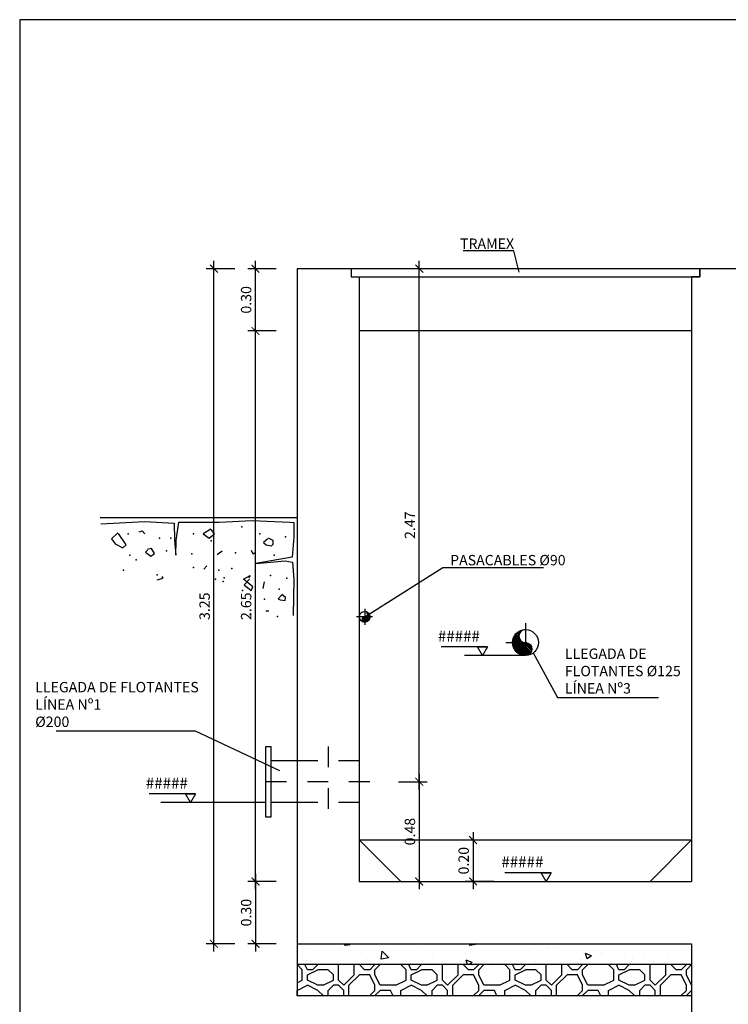
# Model space of a CAD drawing. Units: metres. Extents: x -64 to 31.9, y 6.1 to 24.
# Drawn here: x -64 to -60.6, y 14.8 to 19.5 of the extents above; entities that cross this region are included whole.
import ezdxf
from ezdxf import colors
from ezdxf.entities.mleader import LeaderData, LeaderLine
from ezdxf.math import Vec2, Vec3

# ---------------------------------------------------------------- set-up
doc = ezdxf.new("R2010")
doc.units = ezdxf.units.M
doc.header["$LTSCALE"] = 0.14
doc.header["$MEASUREMENT"] = 0
for name, pattern in [('CONTINUA', [0]), ('TRAZO_Y_PUNTO', [1, 0.5, -0.25, 0, -0.25]), ('TRAZOS', [0.75, 0.5, -0.25])]:
    doc.linetypes.add(name, pattern=pattern)
doc.layers.get('Defpoints').update_dxf_attribs({"color": 1})
doc.layers.add('0cotasnivel', color=1, linetype='Continuous')
doc.styles.add('acotacion', font='simplex.shx', dxfattribs={"width": 0.8})
doc.styles.add('cotas', font='simplex.shx', dxfattribs={"width": 0.8, "height": 0.04})
doc.dimstyles.new('1-50 Standard', dxfattribs={"dimscale": 0.05, "dimtxt": 1, "dimasz": 0.75, "dimexe": 0.75, "dimexo": 1.5, "dimgap": 0.4, "dimtad": 1, "dimzin": 0, "dimdsep": 46, "dimtxsty": 'acotacion', "dimblk": 'ARCHTICK', "dimcen": 1, "dimdle": 0.75, "dimclrd": 1, "dimclre": 1, "dimclrt": 1, "dimazin": 0, "dimtfac": 1, "dimtix": 1, "dimtofl": 0, "dimtmove": 2, "dimatfit": 3, "dimfxl": 2, "dimfxlon": 1, "dimtfill": 1, "dimtolj": 1, "dimtzin": 0, "dimarcsym": 0})

# ---------------------------------------------------------------- blocks, each defined once
blk = doc.blocks.new('_ArchTick')
at = {"color": 0, "linetype": 'ByBlock', "const_width": 0.15}
blk.add_lwpolyline([(-0.5, -0.5), (0.5, 0.5)], dxfattribs=at)
blk = doc.blocks.new('*D103')
at = {"color": 1, "linetype": 'CONTINUA', "lineweight": -2}
for p, q in [((-62.3815, 14.75), (-62.3815, 14.6125)), ((-60.7815, 14.75), (-60.7815, 14.6125)), ((-60.744, 14.65), (-62.419, 14.65))]:
    blk.add_line(p, q, dxfattribs=at)
at = {"layer": 'Defpoints', "color": 0, "linetype": 'CONTINUA', "lineweight": -2}
for p in [(-62.3815, 14.85), (-60.7815, 14.85), (-62.3815, 14.65)]:
    blk.add_point(p, dxfattribs=at)
at = {"color": 1, "linetype": 'CONTINUA', "lineweight": -2, "xscale": 0.03750000000000001, "yscale": 0.03750000000000001, "zscale": 0.03750000000000001, "rotation": 180}
blk.add_blockref('_ArchTick', (-62.3815, 14.65), dxfattribs=at)
at = {"color": 1, "linetype": 'CONTINUA', "lineweight": -2, "xscale": 0.03750000000000001, "yscale": 0.03750000000000001, "zscale": 0.03750000000000001}
blk.add_blockref('_ArchTick', (-60.7815, 14.65), dxfattribs=at)
at = {"color": 1, "linetype": 'CONTINUA', "insert": (-61.5815, 14.695), "char_height": 0.05, "attachment_point": 5, "style": 'acotacion', "bg_fill": 3, "box_fill_scale": 1.25, "bg_fill_color": 256, "bg_fill_true_color": 13158600, "bg_fill_transparency": 0}
blk.add_mtext('\\A1;1.60', dxfattribs=at)
blk = doc.blocks.new('*D104')
at = {"color": 1, "linetype": 'CONTINUA', "lineweight": -2}
for p, q in [((-62.6815, 14.75), (-62.6815, 14.6125)), ((-62.3815, 14.75), (-62.3815, 14.6125)), ((-62.344, 14.65), (-62.719, 14.65))]:
    blk.add_line(p, q, dxfattribs=at)
at = {"layer": 'Defpoints', "color": 0, "linetype": 'CONTINUA', "lineweight": -2}
for p in [(-62.6815, 14.85), (-62.3815, 14.85), (-62.6815, 14.65)]:
    blk.add_point(p, dxfattribs=at)
at = {"color": 1, "linetype": 'CONTINUA', "lineweight": -2, "xscale": 0.03750000000000001, "yscale": 0.03750000000000001, "zscale": 0.03750000000000001, "rotation": 180}
blk.add_blockref('_ArchTick', (-62.6815, 14.65), dxfattribs=at)
at = {"color": 1, "linetype": 'CONTINUA', "lineweight": -2, "xscale": 0.03750000000000001, "yscale": 0.03750000000000001, "zscale": 0.03750000000000001}
blk.add_blockref('_ArchTick', (-62.3815, 14.65), dxfattribs=at)
at = {"color": 1, "linetype": 'CONTINUA', "insert": (-62.5315, 14.695), "char_height": 0.05, "attachment_point": 5, "style": 'acotacion', "bg_fill": 3, "box_fill_scale": 1.25, "bg_fill_color": 256, "bg_fill_true_color": 13158600, "bg_fill_transparency": 0}
blk.add_mtext('\\A1;0.30', dxfattribs=at)
blk = doc.blocks.new('_None')
blk = doc.blocks.new('*D105')
at = {"color": 1, "linetype": 'CONTINUA', "lineweight": -2}
for p, q in [((-62.8815, 15.3625), (-62.8815, 18.0875)), ((-62.7815, 18.05), (-62.919, 18.05)), ((-62.7815, 15.4), (-62.919, 15.4))]:
    blk.add_line(p, q, dxfattribs=at)
at = {"layer": 'Defpoints', "color": 0, "linetype": 'CONTINUA', "lineweight": -2}
for p in [(-62.8815, 18.05), (-62.6815, 18.05), (-62.6815, 15.4)]:
    blk.add_point(p, dxfattribs=at)
at = {"color": 1, "linetype": 'CONTINUA', "lineweight": -2, "xscale": 0.03750000000000001, "yscale": 0.03750000000000001, "zscale": 0.03750000000000001}
for p, rotation in [((-62.8815, 18.05), 90), ((-62.8815, 15.4), 270)]:
    blk.add_blockref('_ArchTick', p, dxfattribs=dict(at, rotation=rotation))
at = {"color": 1, "linetype": 'CONTINUA', "insert": (-62.9265, 16.725), "char_height": 0.05, "attachment_point": 5, "rotation": 90, "style": 'acotacion', "bg_fill": 3, "box_fill_scale": 1.25, "bg_fill_color": 256, "bg_fill_true_color": 13158600, "bg_fill_transparency": 0}
blk.add_mtext('\\A1;2.65', dxfattribs=at)
blk = doc.blocks.new('*D106')
at = {"color": 1, "linetype": 'CONTINUA', "lineweight": -2}
for p, q in [((-62.7815, 18.35), (-62.919, 18.35)), ((-62.8815, 18.0125), (-62.8815, 18.3875)), ((-62.7815, 18.05), (-62.919, 18.05))]:
    blk.add_line(p, q, dxfattribs=at)
at = {"layer": 'Defpoints', "color": 0, "linetype": 'CONTINUA', "lineweight": -2}
for p in [(-62.8815, 18.35), (-62.6815, 18.35), (-62.6815, 18.05)]:
    blk.add_point(p, dxfattribs=at)
at = {"color": 1, "linetype": 'CONTINUA', "lineweight": -2, "xscale": 0.03750000000000001, "yscale": 0.03750000000000001, "zscale": 0.03750000000000001}
for p, rotation in [((-62.8815, 18.35), 90), ((-62.8815, 18.05), 270)]:
    blk.add_blockref('_ArchTick', p, dxfattribs=dict(at, rotation=rotation))
at = {"color": 1, "linetype": 'CONTINUA', "insert": (-62.9265, 18.2), "char_height": 0.05, "attachment_point": 5, "rotation": 90, "style": 'acotacion', "bg_fill": 3, "box_fill_scale": 1.25, "bg_fill_color": 256, "bg_fill_true_color": 13158600, "bg_fill_transparency": 0}
blk.add_mtext('\\A1;0.30', dxfattribs=at)
blk = doc.blocks.new('*D107')
at = {"color": 1, "linetype": 'CONTINUA', "lineweight": -2}
for p, q in [((-62.8815, 15.4375), (-62.8815, 15.0625)), ((-62.7815, 15.4), (-62.919, 15.4)), ((-62.7815, 15.1), (-62.919, 15.1))]:
    blk.add_line(p, q, dxfattribs=at)
at = {"layer": 'Defpoints', "color": 0, "linetype": 'CONTINUA', "lineweight": -2}
for p in [(-62.6815, 15.4), (-62.8815, 15.1), (-62.6815, 15.1)]:
    blk.add_point(p, dxfattribs=at)
at = {"color": 1, "linetype": 'CONTINUA', "lineweight": -2, "xscale": 0.03750000000000001, "yscale": 0.03750000000000001, "zscale": 0.03750000000000001}
for p, rotation in [((-62.8815, 15.4), 90), ((-62.8815, 15.1), 270)]:
    blk.add_blockref('_ArchTick', p, dxfattribs=dict(at, rotation=rotation))
at = {"color": 1, "linetype": 'CONTINUA', "insert": (-62.9265, 15.25), "char_height": 0.05, "attachment_point": 5, "rotation": 90, "style": 'acotacion', "bg_fill": 3, "box_fill_scale": 1.25, "bg_fill_color": 256, "bg_fill_true_color": 13158600, "bg_fill_transparency": 0}
blk.add_mtext('\\A1;0.30', dxfattribs=at)
blk = doc.blocks.new('*D108')
at = {"color": 1, "linetype": 'CONTINUA', "lineweight": -2}
for p, q in [((-62.9815, 18.35), (-63.119, 18.35)), ((-63.0815, 15.0625), (-63.0815, 18.3875)), ((-62.9815, 15.1), (-63.119, 15.1))]:
    blk.add_line(p, q, dxfattribs=at)
at = {"layer": 'Defpoints', "color": 0, "linetype": 'CONTINUA', "lineweight": -2}
for p in [(-63.0815, 18.35), (-62.6815, 18.35), (-62.6815, 15.1)]:
    blk.add_point(p, dxfattribs=at)
at = {"color": 1, "linetype": 'CONTINUA', "lineweight": -2, "xscale": 0.03750000000000001, "yscale": 0.03750000000000001, "zscale": 0.03750000000000001}
for p, rotation in [((-63.0815, 18.35), 90), ((-63.0815, 15.1), 270)]:
    blk.add_blockref('_ArchTick', p, dxfattribs=dict(at, rotation=rotation))
at = {"color": 1, "linetype": 'CONTINUA', "insert": (-63.1265, 16.725), "char_height": 0.05, "attachment_point": 5, "rotation": 90, "style": 'acotacion', "bg_fill": 3, "box_fill_scale": 1.25, "bg_fill_color": 256, "bg_fill_true_color": 13158600, "bg_fill_transparency": 0}
blk.add_mtext('\\A1;3.25', dxfattribs=at)
blk = doc.blocks.new('*D122')
at = {"color": 1, "linetype": 'CONTINUA', "lineweight": -2}
for p, q in [((-62.1929, 15.88), (-62.0554, 15.88)), ((-62.0929, 15.9175), (-62.0929, 15.3625)), ((-62.1929, 15.4), (-62.0554, 15.4))]:
    blk.add_line(p, q, dxfattribs=at)
at = {"layer": 'Defpoints', "color": 0, "linetype": 'CONTINUA', "lineweight": -2}
for p in [(-62.3815, 15.88), (-62.3815, 15.4), (-62.0929, 15.4)]:
    blk.add_point(p, dxfattribs=at)
at = {"color": 1, "linetype": 'CONTINUA', "lineweight": -2, "xscale": 0.03750000000000001, "yscale": 0.03750000000000001, "zscale": 0.03750000000000001}
for p, rotation in [((-62.0929, 15.88), 90), ((-62.0929, 15.4), 270)]:
    blk.add_blockref('_ArchTick', p, dxfattribs=dict(at, rotation=rotation))
at = {"color": 1, "linetype": 'CONTINUA', "insert": (-62.1379, 15.64), "char_height": 0.05, "attachment_point": 5, "rotation": 90, "style": 'acotacion', "bg_fill": 3, "box_fill_scale": 1.25, "bg_fill_color": 256, "bg_fill_true_color": 13158600, "bg_fill_transparency": 0}
blk.add_mtext('\\A1;0.48', dxfattribs=at)
blk = doc.blocks.new('*D137')
at = {"color": 1, "linetype": 'CONTINUA', "lineweight": -2}
for p, q in [((-61.9341, 15.6), (-61.7966, 15.6)), ((-61.8341, 15.6375), (-61.8341, 15.3625)), ((-61.7341, 15.4), (-61.8716, 15.4))]:
    blk.add_line(p, q, dxfattribs=at)
at = {"layer": 'Defpoints', "color": 0, "linetype": 'CONTINUA', "lineweight": -2}
for p in [(-62.3815, 15.6), (-61.8341, 15.4), (-61.5815, 15.4)]:
    blk.add_point(p, dxfattribs=at)
at = {"color": 1, "linetype": 'CONTINUA', "lineweight": -2, "xscale": 0.03750000000000001, "yscale": 0.03750000000000001, "zscale": 0.03750000000000001}
for p, rotation in [((-61.8341, 15.6), 90), ((-61.8341, 15.4), 270)]:
    blk.add_blockref('_ArchTick', p, dxfattribs=dict(at, rotation=rotation))
at = {"color": 1, "linetype": 'CONTINUA', "insert": (-61.8791, 15.5), "char_height": 0.05, "attachment_point": 5, "rotation": 90, "style": 'acotacion', "bg_fill": 3, "box_fill_scale": 1.25, "bg_fill_color": 256, "bg_fill_true_color": 13158600, "bg_fill_transparency": 0}
blk.add_mtext('\\A1;0.20', dxfattribs=at)
blk = doc.blocks.new('*D177')
at = {"color": 1, "linetype": 'CONTINUA', "lineweight": -2}
for p, q in [((-61.9929, 18.35), (-62.1304, 18.35)), ((-62.0929, 15.8425), (-62.0929, 18.3875)), ((-62.1929, 15.88), (-62.0554, 15.88))]:
    blk.add_line(p, q, dxfattribs=at)
at = {"layer": 'Defpoints', "color": 0, "linetype": 'CONTINUA', "lineweight": -2}
for p in [(-62.0929, 18.35), (-61.0083, 18.35), (-62.3815, 15.88)]:
    blk.add_point(p, dxfattribs=at)
at = {"color": 1, "linetype": 'CONTINUA', "lineweight": -2, "xscale": 0.03750000000000001, "yscale": 0.03750000000000001, "zscale": 0.03750000000000001}
for p, rotation in [((-62.0929, 18.35), 90), ((-62.0929, 15.88), 270)]:
    blk.add_blockref('_ArchTick', p, dxfattribs=dict(at, rotation=rotation))
at = {"color": 1, "linetype": 'CONTINUA', "insert": (-62.1379, 17.115), "char_height": 0.05, "attachment_point": 5, "rotation": 90, "style": 'acotacion', "bg_fill": 3, "box_fill_scale": 1.25, "bg_fill_color": 256, "bg_fill_true_color": 13158600, "bg_fill_transparency": 0}
blk.add_mtext('\\A1;2.47', dxfattribs=at)
blk = doc.blocks.new('TERRENOD')
at = {"color": 6}
blk.add_line((0, 0), (0.9475, 0), dxfattribs=at)
at = {"color": 1}
for p, q in [((0.0368, -0.02), (0.0161, -0.0226)), ((0.0161, -0.0226), (0.0161, -0.0927)), ((0.2159, -0.0122), (0.0368, -0.02)), ((0.3742, -0.02), (0.2159, -0.0122)), ((0.5689, -0.02), (0.3742, -0.02)), ((0.5818, -0.1083), (0.5689, -0.02)), ((0.5922, -0.0252), (0.5896, -0.1057)), ((0.735, -0.0174), (0.5922, -0.0252)), ((0.9452, -0.0278), (0.735, -0.0174)), ((0.0161, -0.0927), (0.0238, -0.1888)), ((0.5844, -0.1784), (0.5818, -0.1083)), ((0.5896, -0.1057), (0.5844, -0.1784)), ((0.0238, -0.1888), (0.1977, -0.22)), ((0.0212, -0.2122), (0.0161, -0.2953)), ((0.0576, -0.207), (0.0212, -0.2122)), ((0.1977, -0.22), (0.0576, -0.207)), ((0.0161, -0.2953), (0.0186, -0.4693))]:
    blk.add_line(p, q, dxfattribs=at)
at = {"color": 2}
for p, q in [((0.3976, -0.0771), (0.4131, -0.0563)), ((0.4235, -0.0979), (0.3976, -0.0771)), ((0.4157, -0.0537), (0.4521, -0.0771)), ((0.4521, -0.0771), (0.4235, -0.0979)), ((0.8232, -0.1291), (0.8595, -0.0745)), ((0.8621, -0.0719), (0.8933, -0.1005)), ((0.1147, -0.1083), (0.138, -0.0979)), ((0.1147, -0.1265), (0.1147, -0.1083)), ((0.1225, -0.1343), (0.1147, -0.1265)), ((0.1484, -0.1291), (0.1225, -0.1343)), ((0.1406, -0.1005), (0.1614, -0.1187)), ((0.1614, -0.1187), (0.1484, -0.1291)), ((0.8388, -0.1446), (0.8232, -0.1291)), ((0.8751, -0.1239), (0.8388, -0.1446)), ((0.8933, -0.1005), (0.8751, -0.1239)), ((0.6857, -0.1706), (0.7012, -0.1472)), ((0.7038, -0.1836), (0.6857, -0.1706)), ((0.7012, -0.1472), (0.722, -0.1524)), ((0.7298, -0.1654), (0.7038, -0.1836)), ((0.7194, -0.155), (0.7298, -0.1654)), ((0.4339, -0.2304), (0.4495, -0.2459)), ((0.2574, -0.2953), (0.2263, -0.2771)), ((0.2263, -0.2771), (0.2341, -0.2875)), ((0.1588, -0.3083), (0.164, -0.3395)), ((0.2133, -0.3317), (0.2574, -0.2953)), ((0.2211, -0.3498), (0.2133, -0.3317)), ((0.2548, -0.3213), (0.2211, -0.3498)), ((0.2289, -0.2953), (0.2548, -0.3213)), ((0.1361, -0.4492), (0.1498, -0.4482))]:
    blk.add_line(p, q, dxfattribs=at)
at = {"color": 3}
for p, q in [((0.7454, -0.0615), (0.7324, -0.0771)), ((0.7609, -0.0667), (0.7454, -0.0615)), ((0.2133, -0.1732), (0.2055, -0.168)), ((0.2211, -0.155), (0.2133, -0.1732)), ((0.3846, -0.1758), (0.3612, -0.1576)), ((0.6441, -0.2901), (0.6493, -0.2823)), ((0.6727, -0.2979), (0.6441, -0.2901)), ((0.055, -0.3836), (0.0732, -0.368)), ((0.0732, -0.3706), (0.0913, -0.3888)), ((0.0576, -0.3966), (0.055, -0.3836)), ((0.0809, -0.394), (0.0576, -0.3966)), ((0.0913, -0.3888), (0.0809, -0.394))]:
    blk.add_line(p, q, dxfattribs=at)
at = {"color": 5}
for p in [(0.2652, -0.0433), (0.055, -0.0901), (0.1796, -0.0771), (0.4988, -0.0771), (0.6078, -0.0979), (0.6623, -0.0979), (0.1095, -0.1784), (0.2964, -0.168), (0.6286, -0.1576), (0.1277, -0.2771), (0.3145, -0.2434), (0.0498, -0.2901), (0.0861, -0.3421), (0.1562, -0.3914), (0.2263, -0.4641), (0.0939, -0.4745)]:
    blk.add_point(p, dxfattribs=at)
at = {"color": 2}
for p in [(0.8128, -0.0771), (0.4131, -0.1109), (0.805, -0.1784), (0.7739, -0.2018), (0.3768, -0.2511), (0.2626, -0.3498)]:
    blk.add_point(p, dxfattribs=at)
at = {"color": 3}
for p in [(0.5066, -0.1732), (0.4988, -0.2382), (0.6727, -0.2745), (0.8362, -0.2511), (0.3509, -0.2875), (0.356, -0.3057), (0.3924, -0.2953)]:
    blk.add_point(p, dxfattribs=at)

msp = doc.modelspace()

# ---------------------------------------------------------------- linework, layer by layer
at = {"color": 1, "linetype": 'TRAZOS', "lineweight": -2}
msp.add_line((-62.5315, 16.05), (-62.5315, 15.71), dxfattribs=at)
at = {"color": 1, "linetype": 'ByBlock', "lineweight": -2}
for p, q in [((-60.7815, 15.1), (-60.7815, 15)), ((-60.7815, 15), (-62.6815, 15))]:
    msp.add_line(p, q, dxfattribs=at)
at = {"color": 6, "linetype": 'ByBlock', "lineweight": -2}
msp.add_lwpolyline([(-60.5215, 18.35), (-60.5215, 18.35), (-60.7415, 18.35), (-60.7415, 18.31), (-60.7815, 18.31), (-60.7815, 18.05), (-60.7815, 18.05), (-60.7815, 15.4)], dxfattribs=at)
at = {"color": 1}
msp.add_lwpolyline([(-60.9815, 15.4), (-60.7815, 15.6)], dxfattribs=at)
at = {"layer": '0cotasnivel', "color": 1}
msp.add_lwpolyline([(-61.4823, 15.4), (-61.5064, 15.4417), (-61.4583, 15.4417)], close=True, dxfattribs=at)

# ---------------------------------------------------------------- texts
at = {"layer": '0cotasnivel', "insert": (-63.2072, 15.901), "char_height": 0.05342, "attachment_point": 3, "style": 'cotas'}
msp.add_mtext('#####', dxfattribs=at)

# ---------------------------------------------------------------- dimensions: what is measured, and where the dimension line sits
at = {"linetype": 'CONTINUA'}
for base, p1, p2, angle, picture, middle in [((-62.8815, 18.05), (-62.6815, 15.4), (-62.6815, 18.05), 90, '*D105', (-62.9265, 16.725)), ((-62.0929, 15.4), (-62.3815, 15.88), (-62.3815, 15.4), 90, '*D122', (-62.1379, 15.64)), ((-62.3815, 14.65), (-60.7815, 14.85), (-62.3815, 14.85), 180, '*D103', (-61.5815, 14.695))]:
    dim = msp.add_linear_dim(base=base, p1=p1, p2=p2, angle=angle, dimstyle='1-50 Standard', dxfattribs=at)
    dim.commit()
    dim.dimension.update_dxf_attribs({"geometry": picture, "text_midpoint": middle})

# ---------------------------------------------------------------- next in the draw order: linework, layer by layer
at = {"color": 1, "linetype": 'ByBlock', "lineweight": -2}
msp.add_line((-60.7815, 15), (-60.7815, 14.85), dxfattribs=at)
at = {"color": 6, "linetype": 'ByBlock', "lineweight": -2}
msp.add_lwpolyline([(-60.7815, 15.1), (-60.7815, 13.95), (-57.1815, 13.95), (-57.1815, 18.35), (-57.4415, 18.35)], dxfattribs=at)

# ---------------------------------------------------------------- next in the draw order: dimensions: what is measured, and where the dimension line sits
at = {"linetype": 'CONTINUA'}
for base, p1, p2, angle, picture, middle in [((-62.8815, 18.35), (-62.6815, 18.05), (-62.6815, 18.35), 90, '*D106', (-62.9265, 18.2)), ((-61.8341, 15.4), (-62.3815, 15.6), (-61.5815, 15.4), 90, '*D137', (-61.8791, 15.5)), ((-62.8815, 15.1), (-62.6815, 15.4), (-62.6815, 15.1), 90, '*D107', (-62.9265, 15.25)), ((-62.6815, 14.65), (-62.3815, 14.85), (-62.6815, 14.85), 180, '*D104', (-62.5315, 14.695))]:
    dim = msp.add_linear_dim(base=base, p1=p1, p2=p2, angle=angle, dimstyle='1-50 Standard', dxfattribs=at)
    dim.commit()
    dim.dimension.update_dxf_attribs({"geometry": picture, "text_midpoint": middle})

# ---------------------------------------------------------------- next in the draw order: hatches: boundary and pattern name
at = {"linetype": 'ByBlock', "lineweight": -2}
h = msp.add_hatch(dxfattribs=at)
h.set_pattern_fill('MAMPOSTERIA', color=1, scale=0.5, angle=180, style=0)
h.set_pattern_definition([(180, (-107.48176, -438.8), (-0.5, 0.5), [0.05, -0.075, 0.025, -0.075, 0.025, -0.25]), (180, (-107.73176, -438.75), (-0.5, 0.5), [0.025, -0.475]), (180, (-107.58176, -438.725), (-0.5, 0.5), [0.025, -0.05, 0.025, -0.4]), (180, (-107.83176, -438.7), (-0.5, 0.5), [0.05, -0.45]), (180, (-107.88176, -438.675), (-0.5, 0.5), [0.025, -0.475]), (180, (-107.73176, -438.625), (-0.5, 0.5), [0.05, -0.45]), (180, (-107.48176, -438.6), (-0.5, 0.5), [0.025, -0.05, 0.025, -0.125, 0.075, -0.2]), (180, (-107.83176, -438.55), (-0.5, 0.5), [0.05, -0.45]), (180, (-107.53176, -438.525), (-0.5, 0.5), [0.05, -0.025, 0.025, -0.2, 0.025, -0.175]), (180, (-107.50676, -438.5), (-0.5, 0.5), [0.025, -0.475]), (180, (-107.68176, -438.475), (-0.5, 0.5), [0.025, -0.025, 0.025, -0.425]), (180, (-107.60676, -438.45), (-0.5, 0.5), [0.025, -0.475]), (180, (-107.93176, -438.425), (-0.5, 0.5), [0.025, -0.475]), (180, (-107.70676, -438.4), (-0.5, 0.5), [0.025, -0.2, 0.025, -0.25]), (180, (-107.70676, -438.375), (-0.5, 0.5), [0.05, -0.45]), (180, (-107.80676, -438.35), (-0.5, 0.5), [0.05, -0.45]), (180, (-107.50676, -438.325), (-0.5, 0.5), [0.025, -0.3, 0.05, -0.125]), (90, (-107.48176, -438.575), (0.5, 0.5), [0.1, -0.1, 0.05, -0.25]), (90, (-107.50676, -438.575), (0.5, 0.5), [0.025, -0.175, 0.05, -0.25]), (90, (-107.53176, -438.7), (0.5, 0.5), [0.075, -0.425]), (90, (-107.55676, -438.7), (0.5, 0.5), [0.05, -0.45]), (90, (-107.58176, -438.775), (0.5, 0.5), [0.025, -0.3, 0.025, -0.025, 0.05, -0.075]), (90, (-107.63176, -438.775), (0.5, 0.5), [0.025, -0.175, 0.025, -0.275]), (90, (-107.65676, -438.575), (0.5, 0.5), [0.05, -0.075, 0.025, -0.025, 0.05, -0.275]), (90, (-107.68176, -438.675), (0.5, 0.5), [0.05, -0.275, 0.025, -0.15]), (90, (-107.70676, -438.775), (0.5, 0.5), [0.025, -0.025, 0.05, -0.4]), (90, (-107.75676, -438.45), (0.5, 0.5), [0.025, -0.475]), (90, (-107.78176, -438.45), (0.5, 0.5), [0.05, -0.05, 0.025, -0.025, 0.05, -0.3]), (90, (-107.80676, -438.675), (0.5, 0.5), [0.025, -0.025, 0.025, -0.05, 0.025, -0.35]), (90, (-107.88176, -438.5), (0.5, 0.5), [0.1, -0.4]), (90, (-107.90676, -438.55), (0.5, 0.5), [0.1, -0.075, 0.05, -0.275]), (90, (-107.93176, -438.75), (0.5, 0.5), [0.025, -0.075, 0.05, -0.35]), (90, (-107.95676, -438.7), (0.5, 0.5), [0.075, -0.425]), (135, (-107.68176, -438.8), (-3e-17, 0.5), [0.035355, -0.6717518]), (135, (-107.95676, -438.775), (-3e-17, 0.5), [0.035355, -0.60104178, 0.035355, -0.035355]), (135, (-107.63176, -438.75), (-3e-17, 0.5), [0.035355, -0.28284, 0.035355, -0.35355678]), (135, (-107.75676, -438.75), (-3e-17, 0.5), [0.035355, -0.56568678, 0.035355, -0.07071]), (135, (-107.78176, -438.75), (-3e-17, 0.5), [0.07071, -0.28284, 0.07071, -0.28284678]), (135, (-107.65676, -438.7), (-3e-17, 0.5), [0.03535, -0.3182, 0.03535, -0.03535, 0.03535, -0.24750678]), (135, (-107.90676, -438.675), (-3e-17, 0.5), [0.035355, -0.035355, 0.035355, -0.60104178]), (135, (-107.55676, -438.65), (-3e-17, 0.5), [0.035355, -0.42426, 0.035355, -0.21213678]), (135, (-107.95676, -438.6), (-3e-17, 0.5), [0.03535, -0.03535, 0.03535, -0.14142, 0.03535, -0.42428678]), (135, (-107.65676, -438.525), (-3e-17, 0.5), [0.035355, -0.6717518]), (135, (-107.53176, -438.5), (-3e-17, 0.5), [0.0707105, -0.6363963]), (135, (-107.48176, -438.45), (-3e-17, 0.5), [0.035355, -0.035355, 0.035355, -0.60104178]), (135, (-107.75676, -438.375), (-3e-17, 0.5), [0.035355, -0.6717518]), (135, (-107.90676, -438.325), (-3e-17, 0.5), [0.035355, -0.6717518]), (45, (-107.70676, -438.75), (-3e-17, 0.5), [0.035355, -0.6717518]), (45, (-107.73176, -438.75), (-3e-17, 0.5), [0.035355, -0.6717518]), (45, (-107.58176, -438.725), (-3e-17, 0.5), [0.035355, -0.14142, 0.07071, -0.45962178]), (45, (-107.48176, -438.725), (-3e-17, 0.5), [0.035355, -0.6717518]), (45, (-107.80676, -438.65), (-3e-17, 0.5), [0.035355, -0.2828427, 0.035355, -0.35355408]), (45, (-107.83176, -438.65), (-3e-17, 0.5), [0.03535, -0.21215, 0.03535, -0.2121, 0.03535, -0.17680678]), (45, (-107.53176, -438.625), (-3e-17, 0.5), [0.035355, -0.6717518]), (45, (-107.93176, -438.6), (-3e-17, 0.5), [0.0707, -0.176775, 0.03535, -0.03535, 0.03535, -0.35358178]), (45, (-107.60676, -438.525), (-3e-17, 0.5), [0.035355, -0.6717518]), (45, (-107.80676, -438.525), (-3e-17, 0.5), [0.0707105, -0.6363963]), (45, (-107.83176, -438.525), (-3e-17, 0.5), [0.035355, -0.6717518]), (45, (-107.68176, -438.475), (-3e-17, 0.5), [0.035355, -0.6717518]), (45, (-107.53176, -438.4), (-3e-17, 0.5), [0.035355, -0.6717518]), (45, (-107.93176, -438.4), (-3e-17, 0.5), [0.035355, -0.6717518]), (153.43495, (-107.53176, -438.8), (-0.5, 2e-10), [0.0559, -1.062134]), (153.43495, (-107.48176, -438.75), (-0.5, 2e-10), [0.0559, -1.062134]), (153.43495, (-107.48176, -438.725), (-0.5, 2e-10), [0.0559, -1.062134]), (153.43495, (-107.60676, -438.725), (-0.5, 2e-10), [0.0559, -1.062134]), (153.43495, (-107.58176, -438.625), (-0.5, 2e-10), [0.0559, -1.062134]), (153.43495, (-107.58176, -438.6), (-0.5, 2e-10), [0.0559, -1.062134]), (153.43495, (-107.68176, -438.5), (-0.5, 2e-10), [0.0559, -1.062134]), (153.43495, (-107.70676, -438.475), (-0.5, 2e-10), [0.0559, -1.062134]), (153.43495, (-107.50676, -438.425), (-0.5, 2e-10), [0.0559, -1.062134]), (153.43495, (-107.65676, -438.425), (-0.5, 2e-10), [0.0559, -1.062134]), (116.56505, (-107.90676, -438.8), (-3e-11, 0.5), [0.0559, -1.062134]), (116.56505, (-107.78176, -438.725), (-3e-11, 0.5), [0.0559, -1.062134]), (116.56505, (-107.70676, -438.675), (-3e-11, 0.5), [0.0559, -1.062134]), (116.56505, (-107.78176, -438.6), (-3e-11, 0.5), [0.0559, -1.062134]), (116.56505, (-107.80676, -438.6), (-3e-11, 0.5), [0.0559, -1.062134]), (116.56505, (-107.63176, -438.525), (-3e-11, 0.5), [0.0559, -1.062134]), (116.56505, (-107.58176, -438.5), (-3e-11, 0.5), [0.0559, -1.062134]), (116.56505, (-107.78176, -438.4), (-3e-11, 0.5), [0.0559, -1.062134]), (116.56505, (-107.58176, -438.35), (-3e-11, 0.5), [0.0559, -1.062134]), (63.43495, (-107.50676, -438.5), (2e-10, 0.5), [0.0559, -1.062134]), (63.43495, (-107.80676, -438.5), (2e-10, 0.5), [0.0559, -1.062134]), (63.43495, (-107.48176, -438.475), (2e-10, 0.5), [0.0559, -1.062134]), (63.43495, (-107.88176, -438.4), (2e-10, 0.5), [0.0559, -1.062134]), (63.43495, (-107.55676, -438.375), (2e-10, 0.5), [0.0559, -1.062134]), (63.43495, (-107.65676, -438.35), (2e-10, 0.5), [0.0559, -1.062134]), (26.56505, (-107.68176, -438.8), (0.5, 2e-10), [0.0559, -1.062134]), (26.56505, (-107.58176, -438.75), (0.5, 2e-10), [0.0559, -1.062134]), (26.56505, (-107.93176, -438.725), (0.5, 2e-10), [0.0559, -1.062134]), (26.56505, (-107.88176, -438.675), (0.5, 2e-10), [0.0559, -1.062134]), (26.56505, (-107.68176, -438.625), (0.5, 2e-10), [0.0559, -1.062134]), (26.56505, (-107.55676, -438.6), (0.5, 2e-10), [0.0559, -1.062134]), (26.56505, (-107.70676, -438.6), (0.5, 2e-10), [0.0559, -1.062134]), (26.56505, (-107.63176, -438.55), (0.5, 2e-10), [0.0559, -1.062134]), (26.56505, (-107.63176, -438.425), (0.5, 2e-10), [0.0559, -1.062134]), (26.56505, (-107.48176, -438.325), (0.5, 2e-10), [0.0559, -1.062134]), (26.56505, (-107.78176, -438.325), (0.5, 2e-10), [0.0559, -1.062134]), (26.56505, (-107.83176, -438.325), (0.5, 2e-10), [0.0559, -1.062134])])
h.paths.add_polyline_path([(-60.7815, 15), (-62.6815, 15), (-62.6815, 14.85), (-60.7815, 14.85)])

# ---------------------------------------------------------------- next in the draw order: linework, layer by layer
at = {"color": 1, "linetype": 'ByBlock', "lineweight": -2}
for p in [(-62.6815, 15), (-60.7815, 14.85)]:
    msp.add_line(p, (-62.6815, 14.85), dxfattribs=at)
at = {"color": 1}
for points in [[(-62.3815, 15.6), (-60.7815, 15.6)], [(-62.1815, 15.4), (-62.3815, 15.6)]]:
    msp.add_lwpolyline(points, dxfattribs=at)
at = {"layer": '0cotasnivel', "color": 1}
msp.add_line((-61.4583, 15.4417), (-61.6813, 15.4417), dxfattribs=at)

# ---------------------------------------------------------------- next in the draw order: texts
at = {"layer": '0cotasnivel', "insert": (-61.4953, 15.521), "char_height": 0.05342, "attachment_point": 3, "style": 'cotas'}
msp.add_mtext('#####', dxfattribs=at)

# ---------------------------------------------------------------- next in the draw order: dimensions: what is measured, and where the dimension line sits
at = {"linetype": 'CONTINUA'}
dim = msp.add_linear_dim(base=(-63.0815, 18.35), p1=(-62.6815, 15.1), p2=(-62.6815, 18.35), angle=90, dimstyle='1-50 Standard', dxfattribs=at)
dim.commit()
dim.dimension.update_dxf_attribs({"geometry": '*D108', "text_midpoint": (-63.1265, 16.725)})

# ---------------------------------------------------------------- next in the draw order: hatches: boundary and pattern name
at = {"linetype": 'ByBlock', "lineweight": -2}
h = msp.add_hatch(dxfattribs=at)
h.set_pattern_fill('HORMIGON', color=1, scale=0.04, angle=180, style=0)
h.set_pattern_definition([(130, (-107.48176, -438.8), (-0.28690407, -0.02510085), [0.03, -0.33]), (185, (-107.48176, -438.8), (0.05550053, 0.30087685), [0.024, -0.264]), (79.5486, (-107.50567, -438.8021), (-0.23140375, 0.27577582), [0.02549608, -0.28045684]), (133.8158, (-107.48176, -438.72), (-0.42689642, -0.0662076), [0.045, -0.495]), (83.3644, (-107.51733, -438.7255), (-0.3738651, 0.38964715), [0.0382441, -0.4206852]), (188.8158, (-107.48176, -438.72), (-0.37386478, 0.38964744), [0.036, -0.396]), (159, (-107.52176, -438.74), (-0.23876282, -0.16104756), [0.03, -0.33]), (214, (-107.52176, -438.74), (-0.09732613, 0.29006002), [0.024, -0.264]), (108.5486, (-107.54166, -438.75342), (-0.33608905, 0.1290122), [0.02549608, -0.28045684]), (142.5, (-107.48176, -438.8), (-0.004863942, 0.133157542), [0, -0.2608, 0, -0.268, 0, -0.265]), (172.5, (-107.48176, -438.8), (-0.105227815, 0.157764685), [0, -0.1528, 0, -0.2548, 0, -0.101]), (212.5, (-107.39256, -438.8), (-0.213528974, -0.009021949), [0, -0.1, 0, -0.312, 0, -0.414]), (222.5, (-107.35256, -438.8), (-0.23327447, 0.04004199), [0, -0.13, 0, -0.2072, 0, -0.294])])
h.paths.add_polyline_path([(-60.7815, 15.1), (-62.6815, 15.1), (-62.6815, 15), (-60.7815, 15)])

# ---------------------------------------------------------------- next in the draw order: linework, layer by layer
at = {"color": 1, "linetype": 'ByBlock', "lineweight": -2}
for p, q in [((-62.8315, 15.78), (-63.3367, 15.78)), ((-62.6815, 15.1), (-62.6815, 15))]:
    msp.add_line(p, q, dxfattribs=at)
at = {"color": 2, "linetype": 'Continuous', "lineweight": -2}
msp.add_line((-62.6815, 15.78), (-62.8075, 15.78), dxfattribs=at)
at = {"color": 1, "linetype": 'TRAZOS', "lineweight": -2}
msp.add_line((-62.3815, 15.78), (-62.6815, 15.78), dxfattribs=at)
at = {"layer": '0cotasnivel', "color": 1}
msp.add_line((-63.1702, 15.8217), (-63.3932, 15.8217), dxfattribs=at)
msp.add_lwpolyline([(-63.1942, 15.78), (-63.2183, 15.8217), (-63.1702, 15.8217)], close=True, dxfattribs=at)
at = {"layer": 'Defpoints', "color": 0, "linetype": 'ByBlock', "lineweight": -2}
msp.add_lwpolyline([(-44.142, 19.5486), (-64.017, 19.5486), (-64.017, 6.0736), (-44.142, 6.0736), (-44.142, 19.5486)], dxfattribs=at)

# ---------------------------------------------------------------- next in the draw order: block references
at = {"xscale": -1}
msp.add_blockref('TERRENOD', (-62.6815, 17.15), dxfattribs=at)

# ---------------------------------------------------------------- next in the draw order: dimensions: what is measured, and where the dimension line sits
at = {"linetype": 'CONTINUA'}
dim = msp.add_linear_dim(base=(-62.0929, 18.35), p1=(-62.3815, 15.88), p2=(-61.0083, 18.35), angle=90, dimstyle='1-50 Standard', dxfattribs=at)
dim.commit()
dim.dimension.update_dxf_attribs({"geometry": '*D177', "text_midpoint": (-62.1379, 17.115)})

# ---------------------------------------------------------------- next in the draw order: leaders
at = {"color": 1}
ml = msp.add_multileader_mtext('Standard', dxfattribs=at)
ml.set_content('LLEGADA DE FLOTANTES\\PLÍNEA Nº1\\P%%C200', color=1, style='cotas')
ml.set_leader_properties()
ml.set_arrow_properties(name='NONE')
ml.build(insert=Vec2(0, 0))
ml.multileader.update_dxf_attribs({"text_left_attachment_type": 5, "text_right_attachment_type": 5, "dogleg_length": 0.00476, "arrow_head_size": 0.0563})
ctx = ml.context
ctx.base_point, ctx.char_height, ctx.arrow_head_size, ctx.landing_gap_size, ctx.plane_origin = Vec3(-63.9722, 16.1243), 0.05, 0.0563, 0.03, Vec3(-68.5267, 19.8802)
ctx.left_attachment, ctx.right_attachment = 5, 5
notes = []
notes.append((ctx, [(1, (1, 1, 0), (-63.1703, 16.1243), (-1, 0), 0.00476, [(0, [(-62.7643, 15.9324)], 0, [])])]))
ctx.mtext.insert = Vec3(-63.9422, 16.3605)
ctx.mtext.has_bg_fill, ctx.mtext.bg_color, ctx.mtext.bg_scale_factor, ctx.mtext.bg_transparency, ctx.mtext.use_window_bg_color = 1, -1023410167, 1.5, 0, 1
for ctx, leaders in notes:
    for number, flags, end, landing, length, lines in leaders:
        leader = LeaderData()
        leader.index, (leader.has_last_leader_line, leader.has_dogleg_vector, leader.attachment_direction) = number, flags
        leader.last_leader_point, leader.dogleg_vector, leader.dogleg_length = Vec3(end), Vec3(landing), length
        for number, points, colour, breaks in lines:
            line = LeaderLine()
            line.index, line.vertices, line.color, line.breaks = number, Vec3.list(points), colors.encode_raw_color(colour), breaks
            leader.lines.append(line)
        ctx.leaders.append(leader)

# ---------------------------------------------------------------- next in the draw order: linework, layer by layer
at = {"color": 1, "linetype": 'TRAZO_Y_PUNTO', "lineweight": -2}
for p, q in [((-61.5815, 16.6438), (-61.5815, 16.4563)), ((-61.6753, 16.55), (-61.4878, 16.55)), ((-62.3315, 15.88), (-62.8815, 15.88))]:
    msp.add_line(p, q, dxfattribs=at)
at = {"color": 2, "linetype": 'Continuous', "lineweight": -2}
msp.add_line((-62.6815, 15.98), (-62.8075, 15.98), dxfattribs=at)
at = {"color": 1, "linetype": 'TRAZOS', "lineweight": -2}
msp.add_line((-62.3815, 15.98), (-62.6815, 15.98), dxfattribs=at)
at = {"color": 6, "linetype": 'ByBlock', "lineweight": -2}
msp.add_lwpolyline([(-62.4215, 18.35), (-62.4215, 18.31), (-62.3815, 18.31), (-62.3815, 18.05)], dxfattribs=at)
at = {"color": 1, "linetype": 'ByBlock', "lineweight": -2}
msp.add_lwpolyline([(-60.7815, 18.05), (-62.3815, 18.05)], dxfattribs=at)
at = {"color": 2, "linetype": 'Continuous', "lineweight": -2}
msp.add_lwpolyline([(-62.8075, 15.71), (-62.8315, 15.71), (-62.8315, 16.05), (-62.8075, 16.05)], close=True, dxfattribs=at)
at = {"layer": '0cotasnivel', "color": 1}
msp.add_line((-61.7637, 16.5292), (-61.9867, 16.5292), dxfattribs=at)
msp.add_lwpolyline([(-61.7878, 16.4875), (-61.8118, 16.5292), (-61.7637, 16.5292)], close=True, dxfattribs=at)
at = {"layer": '0cotasnivel'}
msp.add_lwpolyline([(-61.5815, 16.4875), (-61.8756, 16.4875)], dxfattribs=at)

# ---------------------------------------------------------------- next in the draw order: texts
at = {"layer": '0cotasnivel', "insert": (-61.8008, 16.6085), "char_height": 0.05342, "attachment_point": 3, "style": 'cotas'}
msp.add_mtext('#####', dxfattribs=at)

# ---------------------------------------------------------------- next in the draw order: leaders
at = {"color": 1}
ml = msp.add_multileader_mtext('Standard', dxfattribs=at)
ml.set_content('TRAMEX', color=1, style='cotas')
ml.set_leader_properties()
ml.set_arrow_properties(name='NONE')
ml.build(insert=Vec2(0, 0))
ml.multileader.update_dxf_attribs({"text_left_attachment_type": 5, "text_right_attachment_type": 5, "dogleg_length": 0.00476, "arrow_head_size": 0.0563})
ctx = ml.context
ctx.base_point, ctx.char_height, ctx.arrow_head_size, ctx.landing_gap_size, ctx.plane_origin = Vec3(-61.9266, 18.4353), 0.05, 0.0563, 0.03, Vec3(-57.461, 24.9671)
ctx.left_attachment, ctx.right_attachment = 5, 5
notes = []
notes.append((ctx, [(1, (1, 1, 0), (-61.637, 18.4353), (-1, 0), 0.00476, [(0, [(-61.612, 18.333)], 0, [])])]))
ctx.mtext.insert = Vec3(-61.8966, 18.4953)
ctx.mtext.has_bg_fill, ctx.mtext.bg_color, ctx.mtext.bg_scale_factor, ctx.mtext.bg_transparency, ctx.mtext.use_window_bg_color = 1, -1023410167, 1.5, 0, 1
ml = msp.add_multileader_mtext('Standard', dxfattribs=at)
ml.set_content('PASACABLES %%C90', color=1, style='cotas')
ml.set_leader_properties()
ml.set_arrow_properties(name='NONE')
ml.build(insert=Vec2(0, 0))
ml.multileader.update_dxf_attribs({"text_left_attachment_type": 5, "text_right_attachment_type": 5, "dogleg_length": 0.00476, "arrow_head_size": 0.0563})
ctx = ml.context
ctx.base_point, ctx.char_height, ctx.arrow_head_size, ctx.landing_gap_size, ctx.plane_origin = Vec3(-61.9744, 16.9119), 0.05, 0.0563, 0.03, Vec3(-57.6302, 23.1403)
ctx.left_attachment, ctx.right_attachment = 5, 5
notes.append((ctx, [(0, (1, 1, 0), (-61.9792, 16.9119), (1, 0), 0.00476, [(1, [(-62.3558, 16.6743)], 0, [])])]))
ctx.mtext.insert = Vec3(-61.9444, 16.9719)
ctx.mtext.has_bg_fill, ctx.mtext.bg_color, ctx.mtext.bg_scale_factor, ctx.mtext.bg_transparency, ctx.mtext.use_window_bg_color = 1, -1023410167, 1.5, 0, 1
ml = msp.add_multileader_mtext('Standard', dxfattribs=at)
ml.set_content('LLEGADA DE \\PFLOTANTES %%C125\\PLÍNEA Nº3', color=1, style='cotas')
ml.set_leader_properties()
ml.set_arrow_properties(name='NONE')
ml.build(insert=Vec2(0, 0))
ml.multileader.update_dxf_attribs({"text_left_attachment_type": 5, "text_right_attachment_type": 5, "dogleg_length": 0.00476, "arrow_head_size": 0.0563})
ctx = ml.context
ctx.base_point, ctx.char_height, ctx.arrow_head_size, ctx.landing_gap_size, ctx.plane_origin = Vec3(-61.4218, 16.2852), 0.05, 0.0563, 0.03, Vec3(-57.8839, 21.6998)
ctx.left_attachment, ctx.right_attachment = 5, 5
notes.append((ctx, [(0, (1, 1, 0), (-61.4266, 16.2852), (1, 0), 0.00476, [(0, [(-61.5437, 16.5002)], 0, [])])]))
ctx.mtext.insert = Vec3(-61.3918, 16.5214)
ctx.mtext.has_bg_fill, ctx.mtext.bg_color, ctx.mtext.bg_scale_factor, ctx.mtext.bg_transparency, ctx.mtext.use_window_bg_color = 1, -1023410167, 1.5, 0, 1
for ctx, leaders in notes:
    for number, flags, end, landing, length, lines in leaders:
        leader = LeaderData()
        leader.index, (leader.has_last_leader_line, leader.has_dogleg_vector, leader.attachment_direction) = number, flags
        leader.last_leader_point, leader.dogleg_vector, leader.dogleg_length = Vec3(end), Vec3(landing), length
        for number, points, colour, breaks in lines:
            line = LeaderLine()
            line.index, line.vertices, line.color, line.breaks = number, Vec3.list(points), colors.encode_raw_color(colour), breaks
            leader.lines.append(line)
        ctx.leaders.append(leader)

# ---------------------------------------------------------------- next in the draw order: hatches: boundary and pattern name
at = {"linetype": 'ByBlock', "lineweight": -2}
h = msp.add_hatch(dxfattribs=at)
h.set_pattern_fill('_USER', color=1, scale=0.00214, angle=135, style=0, pattern_type=0)
h.set_pattern_definition([(135, (-60.8558366, 17.6), (0.001513151, 0.001513151), [])])
edge = h.paths.add_edge_path()
edge.add_arc((-62.3558, 16.6743), 0.0257, 270, 90, ccw=False)
edge.add_arc((-62.3558, 16.6615), 0.0128, 90, 270, ccw=False)
edge.add_arc((-62.3558, 16.6872), 0.0128, 270, 90)
h = msp.add_hatch(dxfattribs=at)
h.set_pattern_fill('_USER', color=1, scale=0.005208, angle=135, style=0, pattern_type=0)
h.set_pattern_definition([(135, (-57.1815156, 18.15), (0.003682848, 0.003682848), [])])
edge = h.paths.add_edge_path()
edge.add_arc((-61.5815, 16.55), 0.0625, 90, 270)
edge.add_arc((-61.5815, 16.5188), 0.0312, 270, 90)
edge.add_arc((-61.5815, 16.5813), 0.0312, 90, 270, ccw=False)

# ---------------------------------------------------------------- next in the draw order: linework, layer by layer
at = {"color": 1, "linetype": 'TRAZO_Y_PUNTO', "lineweight": -2}
for p, q in [((-62.3558, 16.7128), (-62.3558, 16.6358)), ((-62.3173, 16.6743), (-62.3944, 16.6743))]:
    msp.add_line(p, q, dxfattribs=at)
at = {"color": 6, "linetype": 'ByBlock', "lineweight": -2}
for points in [[(-62.4215, 18.35), (-62.6815, 18.35), (-62.6815, 15.1), (-60.7815, 15.1)], [(-62.3815, 18.05), (-62.3815, 18.05), (-62.3815, 15.4), (-60.7815, 15.4)]]:
    msp.add_lwpolyline(points, dxfattribs=at)
at = {"color": 1, "linetype": 'ByBlock', "lineweight": -2}
msp.add_lwpolyline([(-60.7415, 18.35), (-62.4215, 18.35), (-62.4215, 18.31), (-60.7415, 18.31)], close=True, dxfattribs=at)
for points in [[(-62.3558, 16.7, -1), (-62.3558, 16.6743, 1), (-62.3558, 16.6486, 1)], [(-61.5815, 16.6125, 1), (-61.5815, 16.55, -1), (-61.5815, 16.4875, -1)]]:
    msp.add_lwpolyline(points, format="xyb", dxfattribs=at)
msp.add_circle((-62.3558, 16.6743), 0.0257, dxfattribs=at)
at = {"color": 2, "linetype": 'ByBlock', "lineweight": -2}
msp.add_circle((-61.5815, 16.55), 0.0625, dxfattribs=at)

doc.saveas('drawing.dxf')
